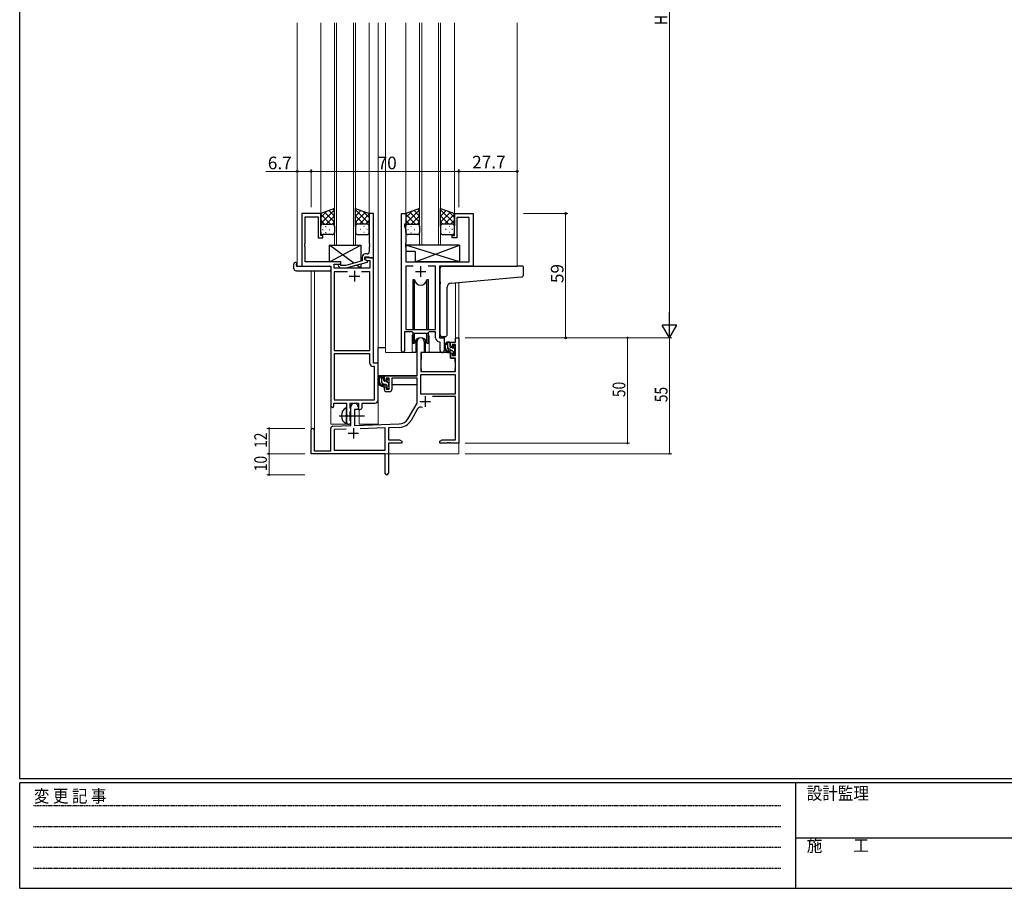
# Model space of a CAD drawing. Extents: x 0 to 1133, y 0 to 806.
# Drawn here: x 4 to 471, y 0 to 412 of the extents above; entities that cross this region are included whole.
import ezdxf

# ---------------------------------------------------------------- set-up
doc = ezdxf.new("R2010")
doc.units = 0
doc.linetypes.add('HIDDEN', pattern=[0.375, 0.25, -0.125])
doc.linetypes.add('YCENTER_1', pattern=[13, 10, -1, 1, -1])
for name, color, linetype, lineweight in [('YKK_11', 7, 'CONTINUOUS', 30), ('YKK_12', 2, 'CONTINUOUS', 13), ('YKK_13', 4, 'CONTINUOUS', 30), ('YKK_D', 6, 'CONTINUOUS', 13)]:
    doc.layers.add(name, color=color, linetype=linetype, lineweight=lineweight)
doc.layers.add('YKK_ZWAK', color=7, linetype='CONTINUOUS')
doc.styles.get("Standard").update_dxf_attribs({"font": 'ROMANS.SHX', "bigfont": 'EXTFONT.SHX'})
doc.styles.add('YKK_OSSTYLE1', font='romans.shx', dxfattribs={"width": 0.9, "bigfont": 'EXTFONT.SHX'})

# ---------------------------------------------------------------- blocks, each defined once
blk = doc.blocks.new('A201')
at = {"layer": 'YKK_ZWAK', "color": 254, "linetype": 'Continuous'}
for p, q in [((21, 35), (21, 410)), ((571, 35), (21, 35)), ((544, 34), (21, 34)), ((21, 9), (21, 34)), ((205, 34), (205, 9)), ((21, 9), (544, 9))]:
    blk.add_line(p, q, dxfattribs=at)
at = {"layer": 'YKK_ZWAK', "color": 131, "linetype": 'HIDDEN'}
for p, q in [((24.28, 28.63), (201.57, 28.63)), ((24.28, 23.68), (201.57, 23.68)), ((24.28, 18.74), (201.57, 18.74)), ((24.28, 13.79), (201.57, 13.79))]:
    blk.add_line(p, q, dxfattribs=at)
at = {"layer": 'YKK_ZWAK', "color": 131, "linetype": 'Continuous'}
blk.add_line((205, 21), (297, 21), dxfattribs=at)
at = {"layer": 'YKK_ZWAK', "color": 131, "linetype": 'Continuous', "style": 'YKK_OSSTYLE1', "width": 0.9}
for s, p in [('変 更 記 事', (24.37, 29.39)), ('設計監理', (207.69, 30.05)), ('施\u3000\u3000工', (207.69, 17.68))]:
    blk.add_text(s, height=3, dxfattribs=at).set_placement(p)

msp = doc.modelspace()

# ---------------------------------------------------------------- linework, layer by layer
at = {"layer": 'YKK_11', "linetype": 'ByBlock', "lineweight": -2, "ltscale": 0.5}
for p, q in [((146.8, 320.28), (137.8, 320.28)), ((137.8, 320.28), (137.8, 295.28)), ((139.43, 306.24), (139.43, 318.65)), ((139.43, 318.65), (145.6, 318.65)), ((145.6, 318.65), (145.6, 308.78)), ((146.8, 309.78), (146.8, 320.28)), ((171.8, 320.28), (169.8, 320.28)), ((169.8, 320.28), (169.8, 306.24)), ((171.8, 299.28), (171.8, 320.28)), ((185.2, 254.93), (185.2, 320.28)), ((185.2, 320.28), (187.2, 320.28)), ((187.2, 320.28), (187.2, 315.28)), ((210.2, 309.78), (210.2, 320.28)), ((210.2, 320.28), (219.2, 320.28)), ((217.27, 318.35), (211.4, 318.35)), ((211.4, 318.35), (211.4, 308.78)), ((217.27, 297.28), (217.27, 318.35)), ((219.2, 320.28), (219.2, 295.28)), ((187.2, 315.28), (186.5, 315.28)), ((186.5, 315.28), (186.5, 314.28)), ((186.5, 314.28), (187.13, 312.55)), ((145.6, 308.78), (147.8, 308.78)), ((147.8, 309.78), (146.8, 309.78)), ((147.8, 308.78), (147.8, 309.78)), ((187.13, 312.55), (187.13, 306.24)), ((209.2, 308.78), (209.2, 309.78)), ((209.2, 309.78), (210.2, 309.78)), ((211.4, 308.78), (209.2, 308.78)), ((139.31, 306.06), (139.43, 306.24)), ((139.31, 305.51), (139.31, 306.06)), ((139.43, 305.33), (139.31, 305.51)), ((139.31, 305.06), (139.43, 305.24)), ((139.31, 304.51), (139.31, 305.06)), ((139.43, 304.33), (139.31, 304.51)), ((139.43, 305.24), (139.43, 305.33)), ((139.43, 297.28), (139.43, 304.33)), ((169.8, 306.24), (169.92, 306.06)), ((169.92, 305.51), (169.8, 305.33)), ((169.8, 305.33), (169.8, 305.24)), ((169.8, 305.24), (169.92, 305.06)), ((169.92, 304.51), (169.8, 304.33)), ((169.8, 304.33), (169.8, 302.08)), ((169.92, 306.06), (169.92, 305.51)), ((169.92, 305.06), (169.92, 304.51)), ((187.13, 306.24), (187.01, 306.06)), ((187.01, 306.06), (187.01, 305.51)), ((187.01, 305.51), (187.13, 305.33)), ((187.13, 305.24), (187.01, 305.06)), ((187.01, 305.06), (187.01, 304.51)), ((187.01, 304.51), (187.13, 304.33)), ((187.13, 305.33), (187.13, 305.24)), ((187.13, 304.33), (187.13, 297.28)), ((166.5, 299.58), (166.5, 297.76)), ((167.8, 298.48), (167.8, 299.78)), ((167.8, 299.78), (169.6, 299.78)), ((171.8, 299.28), (167.8, 299.28)), ((167.8, 299.28), (167.8, 298.48)), ((168.8, 301.08), (168, 301.08)), ((169.6, 299.78), (169.8, 299.58)), ((169.8, 299.58), (170.1, 299.28)), ((170.1, 299.28), (171.8, 299.28)), ((171.8, 249.28), (171.8, 299.28)), ((137.8, 295.28), (151.6, 295.28)), ((156.4, 297.28), (139.43, 297.28)), ((151.6, 295.28), (151.6, 229.03)), ((153.23, 294.28), (153.23, 296.28)), ((153.23, 296.28), (156.4, 296.28)), ((170.17, 294.28), (153.23, 294.28)), ((155.27, 295.26), (156.05, 294.48)), ((156.05, 294.48), (158.89, 294.48)), ((156.54, 295.68), (156.12, 296.11)), ((156.4, 296.28), (156.4, 297.28)), ((158.73, 295.68), (156.54, 295.68)), ((166.5, 297.76), (158.73, 295.68)), ((158.89, 294.48), (169, 297.19)), ((169, 297.79), (167.8, 298.48)), ((167.8, 298.48), (168.66, 297.98)), ((168.66, 297.98), (170.17, 297.98)), ((169, 297.19), (169, 297.79)), ((170.17, 297.98), (170.17, 294.28)), ((187.13, 297.28), (217.27, 297.28)), ((190.61, 295.35), (187.13, 295.35)), ((190.61, 295.35), (187.13, 295.35)), ((187.13, 295.35), (187.13, 265.28)), ((201.27, 295.35), (197.78, 295.35)), ((201.27, 265.28), (201.27, 295.35)), ((219.2, 295.28), (203.2, 295.28)), ((203.2, 295.28), (203.2, 261.28)), ((159.45, 292.65), (153.23, 292.65)), ((159.45, 292.65), (153.23, 292.65)), ((153.23, 292.65), (153.23, 255.28)), ((170.17, 292.65), (166.15, 292.65)), ((170.17, 255.28), (170.17, 292.65)), ((190.2, 264.08), (186.5, 264.08)), ((186.5, 264.08), (186.5, 254.93)), ((187.13, 265.28), (201.27, 265.28)), ((190.93, 263.35), (190.2, 264.08)), ((197.47, 263.35), (190.93, 263.35)), ((198.2, 264.08), (197.47, 263.35)), ((201.27, 264.08), (198.2, 264.08)), ((201.27, 261.35), (201.27, 264.08)), ((203.47, 259.06), (203.18, 259.36)), ((203.2, 261.28), (205.4, 261.28)), ((203.47, 255.25), (203.47, 259.06)), ((205.4, 261.28), (205.4, 255.25)), ((153.23, 255.28), (170.17, 255.28)), ((153.23, 253.65), (153.23, 231.91)), ((153.23, 253.65), (153.23, 231.91)), ((170.17, 253.65), (153.23, 253.65)), ((170.17, 249.15), (170.17, 253.65)), ((172.37, 247.65), (171.67, 247.65)), ((174, 249.28), (171.8, 249.28)), ((172.37, 231.91), (172.37, 247.65)), ((174, 231.78), (174, 249.28)), ((153.1, 229.03), (153.1, 230.28)), ((153.1, 230.28), (159.1, 230.28)), ((153.23, 231.91), (172.37, 231.91)), ((159.1, 230.28), (159.1, 224.95)), ((160.73, 227.97), (160.73, 230.28)), ((160.73, 230.28), (164.8, 230.28)), ((164.8, 230.28), (164.8, 227.28)), ((166.43, 228.28), (166.43, 230.28)), ((166.43, 230.28), (172.5, 230.28)), ((159.1, 224.95), (159.24, 224.76)), ((159.24, 224.76), (159.24, 223.8)), ((160.87, 227.77), (160.73, 227.97)), ((160.73, 226.1), (160.87, 226.29)), ((160.73, 221.97), (160.73, 226.1)), ((161.1, 227.48), (160.87, 227.77)), ((160.87, 226.29), (161.1, 226.58)), ((161.1, 226.58), (161.1, 227.48)), ((164.8, 227.28), (165.43, 227.28)), ((159.24, 223.8), (159.1, 223.61)), ((159.1, 223.61), (159.1, 221.28)), ((160.87, 221.77), (160.73, 221.97)), ((161.1, 221.48), (160.87, 221.77)), ((161.1, 221.28), (161.1, 221.48))]:
    msp.add_line(p, q, dxfattribs=at)
at = {"layer": 'YKK_11', "ltscale": 0.5}
for p, q in [((194.2, 295.28), (194.2, 290.28)), ((160.3, 290.58), (165.3, 290.58)), ((162.8, 293.08), (162.8, 288.08)), ((191.7, 292.78), (196.7, 292.78))]:
    msp.add_line(p, q, dxfattribs=at)
at = {"layer": 'YKK_11', "color": 0, "linetype": 'ByBlock', "lineweight": -2}
for p, q in [((192.5, 243.28), (192.5, 259.58)), ((195.9, 259.58), (195.9, 254.28)), ((208.4, 259.28), (210.67, 259.28)), ((208.4, 256.98), (208.4, 259.28)), ((209.2, 256.98), (208.4, 256.98)), ((209.2, 258.08), (209.2, 256.98)), ((210.67, 258.08), (209.2, 258.08)), ((210.67, 261.28), (212.3, 261.28)), ((210.67, 259.28), (210.67, 261.28)), ((210.67, 252.88), (210.67, 258.08)), ((212.3, 261.28), (212.3, 211.28)), ((194.3, 254.28), (194.3, 245.28)), ((195.9, 254.28), (194.3, 254.28)), ((208.4, 253.98), (209.2, 253.98)), ((208.4, 251.68), (208.4, 253.98)), ((209.2, 253.98), (209.2, 252.88)), ((209.2, 252.88), (210.67, 252.88)), ((210.67, 251.68), (208.4, 251.68)), ((210.67, 245.28), (210.67, 251.68)), ((177, 240.98), (177, 243.28)), ((177, 243.28), (192.5, 243.28)), ((210.67, 243.65), (194.13, 243.65)), ((210.67, 243.65), (194.13, 243.65)), ((194.13, 243.65), (194.13, 234.68)), ((194.3, 245.28), (210.67, 245.28)), ((210.67, 234.68), (210.67, 243.65)), ((177.8, 240.98), (177, 240.98)), ((177.8, 242.08), (177.8, 240.98)), ((179.3, 242.08), (177.8, 242.08)), ((179.3, 236.88), (179.3, 242.08)), ((180.5, 242.08), (180.5, 236.68)), ((192.5, 242.08), (180.5, 242.08)), ((192.5, 230.28), (192.5, 242.08)), ((177, 237.98), (177.8, 237.98)), ((177, 236.68), (177, 237.98)), ((177.8, 237.98), (177.8, 236.88)), ((177.8, 236.88), (179.3, 236.88)), ((179.5, 235.68), (178, 235.68)), ((194.13, 234.68), (210.67, 234.68)), ((188.24, 222.92), (192.5, 230.28)), ((210.67, 233.48), (199.79, 233.48)), ((210.67, 212.91), (210.67, 233.48)), ((161.1, 219.62), (161.1, 228.58)), ((162.8, 227.28), (162.8, 219.67)), ((164.5, 227.28), (162.8, 227.28)), ((164.5, 228.58), (164.5, 227.28)), ((192.79, 227.53), (189.65, 222.1)), ((152.56, 219.32), (161.1, 219.62)), ((162.8, 219.67), (184.09, 220.42)), ((142.3, 206.28), (142.3, 217.58)), ((143.7, 217.58), (143.7, 207.68)), ((151.6, 207.68), (151.6, 218.32)), ((158.86, 217.91), (153.23, 217.71)), ((158.86, 217.91), (153.23, 217.71)), ((153.23, 217.71), (153.23, 207.91)), ((177.3, 218.55), (165.59, 218.14)), ((177.3, 207.91), (177.3, 218.55)), ((184.14, 218.79), (178.93, 218.61)), ((178.93, 218.61), (178.93, 212.91)), ((178.93, 212.91), (184.2, 212.91)), ((178.93, 211.28), (178.93, 197.1)), ((185.3, 211.28), (178.93, 211.28)), ((184.2, 212.91), (185.3, 212.28)), ((185.3, 212.28), (185.3, 211.28)), ((203.3, 212.28), (204.39, 212.91)), ((203.3, 211.28), (203.3, 212.28)), ((206.84, 211.28), (203.3, 211.28)), ((204.39, 212.91), (210.67, 212.91)), ((207.02, 211.4), (206.84, 211.28)), ((207.57, 211.4), (207.02, 211.4)), ((207.75, 211.28), (207.57, 211.4)), ((207.84, 211.28), (207.75, 211.28)), ((208.02, 211.4), (207.84, 211.28)), ((208.57, 211.4), (208.02, 211.4)), ((208.75, 211.28), (208.57, 211.4)), ((212.3, 211.28), (208.75, 211.28)), ((177.3, 206.28), (142.3, 206.28)), ((143.7, 207.68), (151.6, 207.68)), ((153.23, 207.91), (177.3, 207.91)), ((177.3, 201.74), (177.3, 206.28)), ((177.42, 201.56), (177.3, 201.74)), ((177.3, 200.83), (177.42, 201.01)), ((177.42, 201.01), (177.42, 201.56)), ((177.3, 197.1), (177.3, 200.83))]:
    msp.add_line(p, q, dxfattribs=at)
at = {"layer": 'YKK_11', "color": 2}
for p, q in [((196.4, 233.58), (196.4, 228.58)), ((193.9, 231.08), (198.9, 231.08)), ((159.8, 215.98), (164.8, 215.98)), ((162.3, 218.48), (162.3, 213.48))]:
    msp.add_line(p, q, dxfattribs=at)
at = {"layer": 'YKK_11', "linetype": 'ByBlock', "lineweight": -2, "ltscale": 0.5}
for centre, radius, start, end in [((168, 299.58), 1.5, 90, 180), ((168.8, 302.08), 1, 270, 360), ((155.7, 295.68), 0.6, 45, 225), ((203.27, 261.35), 2, 180, 267.5081), ((185.85, 254.93), 0.65, 180, 0), ((204.43, 255.25), 0.965, 180, 0), ((171.67, 249.15), 1.5, 180, 270), ((152.35, 229.03), 0.75, 180, 0), ((172.5, 231.78), 1.5, 270, 360), ((165.43, 228.28), 1, 270, 360), ((160.1, 221.28), 1, 180, 0)]:
    msp.add_arc(centre, radius, start, end, dxfattribs=at)
at = {"layer": 'YKK_11', "color": 0, "linetype": 'ByBlock', "lineweight": -2}
for centre, radius, start, end in [((194.2, 259.58), 1.7, 360, 180), ((178, 236.68), 1, 180, 270), ((179.5, 236.68), 1, 270, 360), ((162.8, 228.58), 1.7, 360, 180), ((194.35, 226.63), 1.8, 65.2987, 150), ((183.91, 225.42), 5, 272, 330), ((183.91, 225.42), 6.63, 272, 330), ((143, 217.58), 0.7, 360, 180), ((152.6, 218.32), 1, 92, 180), ((178.11, 197.1), 0.815, 180, 0)]:
    msp.add_arc(centre, radius, start, end, dxfattribs=at)
at = {"layer": 'YKK_12', "ltscale": 1.5}
for p, q in [((135.6, 410.78), (135.6, 295.28)), ((146.8, 410.78), (146.8, 319.78)), ((153.3, 410.78), (153.3, 305.28)), ((154.3, 305.28), (154.3, 410.78)), ((162.3, 410.78), (162.3, 305.28)), ((163.3, 305.28), (163.3, 410.78)), ((169.8, 410.78), (169.8, 319.78)), ((174, 410.78), (174, 220.28)), ((177.5, 410.78), (177.5, 254.28)), ((187.2, 410.78), (187.2, 319.78)), ((193.7, 410.78), (193.7, 305.28)), ((194.7, 305.28), (194.7, 410.78)), ((202.7, 410.78), (202.7, 305.28)), ((203.7, 305.28), (203.7, 410.78)), ((210.2, 410.78), (210.2, 319.78)), ((240, 410.78), (240, 295.28)), ((153.3, 305.28), (163.3, 305.28)), ((193.7, 305.28), (203.7, 305.28)), ((138.1, 295.28), (135.6, 295.28)), ((151.6, 220.28), (151.6, 294.98)), ((218.9, 295.28), (221.4, 295.28)), ((142.3, 293.1), (142.3, 217.58)), ((143.93, 293.1), (143.93, 207.68)), ((210.67, 287.46), (210.67, 261.28)), ((212.3, 287.6), (212.3, 261.28)), ((190.2, 261.78), (190.2, 254.28)), ((198.2, 261.78), (198.2, 254.28)), ((205.4, 260.98), (205.4, 261.8)), ((212.3, 261.28), (210.67, 261.28)), ((190.2, 254.28), (177.5, 254.28)), ((204.42, 254.28), (198.2, 254.28)), ((165, 220.28), (165, 227.3)), ((151.6, 220.28), (160.6, 220.28)), ((160.6, 220.28), (160.6, 220.42)), ((165, 220.28), (174, 220.28)), ((212.3, 221.78), (212.3, 206.28)), ((156.8, 206.28), (212.3, 206.28))]:
    msp.add_line(p, q, dxfattribs=at)
for start, end in [(159.6359, 180), (0, 20.3641)]:
    msp.add_arc((194.2, 261.78), 4, start, end, dxfattribs=at)
at = {"layer": 'YKK_13', "ltscale": 1.5}
for p, q in [((153.3, 322.61), (146.8, 320.28)), ((153.3, 321.89), (152.77, 322.42)), ((153.3, 314.06), (153.3, 322.61)), ((163.3, 314.06), (163.3, 322.61)), ((163.3, 322.61), (169.8, 320.28)), ((193.7, 322.61), (187.2, 320.28)), ((193.7, 321.89), (193.17, 322.42)), ((193.7, 314.06), (193.7, 322.61)), ((203.7, 314.06), (203.7, 322.61)), ((203.7, 322.61), (210.2, 320.28)), ((146.8, 315.55), (153.3, 322.05)), ((146.8, 318.38), (149.76, 321.34)), ((146.8, 320.28), (146.8, 314.28)), ((151.42, 315.28), (146.8, 319.9)), ((153.3, 316.23), (148.6, 320.93)), ((149.36, 315.28), (153.3, 319.22)), ((153.3, 319.06), (150.68, 321.67)), ((169.8, 315.55), (163.3, 322.05)), ((163.3, 319.06), (165.91, 321.67)), ((163.3, 316.23), (167.99, 320.93)), ((167.24, 315.28), (163.3, 319.22)), ((165.18, 315.28), (169.8, 319.9)), ((169.8, 318.38), (166.84, 321.34)), ((169.8, 320.28), (169.8, 314.28)), ((187.2, 315.55), (193.7, 322.05)), ((187.2, 318.38), (190.16, 321.34)), ((187.2, 320.28), (187.2, 314.28)), ((191.82, 315.28), (187.2, 319.9)), ((193.7, 316.23), (189, 320.93)), ((189.76, 315.28), (193.7, 319.22)), ((193.7, 319.06), (191.08, 321.67)), ((210.2, 315.55), (203.7, 322.05)), ((203.7, 319.06), (206.31, 321.67)), ((203.7, 316.23), (208.39, 320.93)), ((207.64, 315.28), (203.7, 319.22)), ((205.58, 315.28), (210.2, 319.9)), ((210.2, 318.38), (207.24, 321.34)), ((210.2, 320.28), (210.2, 314.28)), ((148.59, 315.28), (146.8, 317.08)), ((146.8, 311.28), (146.8, 314.28)), ((147.8, 315.28), (151.4, 315.28)), ((148.2, 315.28), (152.3, 315.28)), ((149.13, 314.06), (149.33, 314.06)), ((152.18, 315.28), (153.3, 316.4)), ((153.3, 314.28), (153.3, 311.28)), ((164.41, 315.28), (163.3, 316.4)), ((163.3, 314.28), (163.3, 311.28)), ((168.4, 315.28), (164.3, 315.28)), ((168.8, 315.28), (165.2, 315.28)), ((167.46, 314.06), (167.26, 314.06)), ((168, 315.28), (169.8, 317.08)), ((169.8, 311.28), (169.8, 314.28)), ((188.99, 315.28), (187.2, 317.08)), ((187.2, 311.28), (187.2, 314.28)), ((188.2, 315.28), (191.8, 315.28)), ((188.6, 315.28), (192.7, 315.28)), ((189.53, 314.06), (189.73, 314.06)), ((192.58, 315.28), (193.7, 316.4)), ((193.7, 314.28), (193.7, 311.28)), ((204.81, 315.28), (203.7, 316.4)), ((203.7, 314.28), (203.7, 311.28)), ((208.8, 315.28), (204.7, 315.28)), ((209.2, 315.28), (205.6, 315.28)), ((207.86, 314.06), (207.66, 314.06)), ((208.4, 315.28), (210.2, 317.08)), ((210.2, 311.28), (210.2, 314.28)), ((147.72, 312.65), (147.92, 312.65)), ((152.3, 310.28), (147.8, 310.28)), ((149.13, 311.23), (149.33, 311.23)), ((150.75, 312.65), (150.95, 312.65)), ((164.3, 310.28), (168.8, 310.28)), ((165.85, 312.65), (165.65, 312.65)), ((167.46, 311.23), (167.26, 311.23)), ((168.88, 312.65), (168.68, 312.65)), ((188.12, 312.65), (188.32, 312.65)), ((192.7, 310.28), (188.2, 310.28)), ((189.53, 311.23), (189.73, 311.23)), ((191.15, 312.65), (191.35, 312.65)), ((204.7, 310.28), (209.2, 310.28)), ((206.25, 312.65), (206.05, 312.65)), ((207.86, 311.23), (207.66, 311.23)), ((209.28, 312.65), (209.08, 312.65)), ((150.9, 297.28), (165.9, 305.28)), ((162.58, 296.71), (150.9, 305.28)), ((150.9, 297.28), (150.9, 305.28)), ((150.9, 305.28), (165.9, 305.28)), ((165.9, 305.28), (165.9, 297.6)), ((212.62, 305.28), (187.13, 305.28)), ((187.13, 305.28), (187.13, 302.28)), ((212.62, 297.28), (187.13, 305.28)), ((191.62, 297.28), (212.62, 305.28)), ((212.62, 305.28), (212.62, 297.28)), ((191.62, 302.28), (187.13, 302.28)), ((191.62, 302.28), (191.62, 297.28)), ((134.11, 294.1), (134.11, 296.47)), ((135.11, 296.98), (135.3, 296.98)), ((135.3, 296.98), (135.3, 296.48)), ((135.3, 295.58), (135.3, 296.48)), ((135.6, 295.28), (151.1, 295.28)), ((156.4, 297.28), (150.9, 297.28)), ((151.6, 294.78), (151.6, 294.1)), ((156.4, 295.83), (156.4, 297.28)), ((156.4, 294.28), (156.4, 294.48)), ((165.9, 294.28), (156.4, 294.28)), ((165.9, 294.28), (163.82, 295.8)), ((165.9, 296.36), (165.9, 294.28)), ((212.62, 297.28), (191.62, 297.28)), ((203.5, 287.83), (203.5, 294.28)), ((204.5, 295.28), (240, 295.28)), ((242.7, 295.28), (240, 295.28)), ((243, 291.2), (243, 294.98)), ((135.11, 293.1), (151.1, 293.1)), ((151.6, 294.1), (151.6, 293.6)), ((208.62, 287.28), (240.08, 290.03)), ((240.08, 290.03), (242.08, 290.2)), ((190.45, 288.78), (190.45, 265.28)), ((191.24, 288.78), (190.45, 288.78)), ((191.24, 265.28), (191.24, 288.78)), ((197.95, 288.78), (197.15, 288.78)), ((197.15, 265.28), (197.15, 288.78)), ((197.95, 265.28), (197.95, 288.78)), ((203.5, 287.83), (203.5, 286.83)), ((203.5, 262.72), (203.5, 286.83)), ((206.8, 262.84), (206.8, 285.28)), ((190.45, 263.83), (190.45, 258.78)), ((191.24, 258.78), (191.24, 263.35)), ((197.15, 258.78), (197.15, 263.35)), ((197.95, 258.78), (197.95, 263.83)), ((205.8, 261.83), (204.58, 261.73)), ((205.8, 261.83), (205.88, 261.84)), ((190.45, 258.78), (191.24, 258.78)), ((191.95, 260.27), (191.95, 254.28)), ((196.45, 254.28), (196.45, 260.27)), ((197.15, 258.78), (197.95, 258.78)), ((207.87, 259.28), (206.57, 259.28)), ((207.17, 256.08), (207.17, 259.28)), ((208.17, 256.98), (208.17, 258.98)), ((209.57, 257.48), (209.57, 257.14)), ((210.58, 257.2), (210.08, 257.7)), ((210.67, 256.38), (210.67, 256.98)), ((174, 243.28), (174, 256.48)), ((177.5, 256.48), (174, 256.48)), ((191.95, 254.28), (190.2, 254.28)), ((191.95, 256.48), (192.5, 256.48)), ((194.42, 253.99), (194.37, 247.78)), ((208.3, 254.28), (194.72, 254.28)), ((198.2, 254.28), (196.45, 254.28)), ((209.27, 255.08), (208.17, 255.08)), ((208.3, 254.28), (208.37, 251.68)), ((209.11, 256.68), (208.47, 256.68)), ((209.57, 254.78), (209.57, 253.48)), ((209.87, 253.18), (210.37, 253.18)), ((210.47, 254.18), (210.47, 256.18)), ((210.67, 253.48), (210.67, 253.98)), ((194.4, 251.78), (194.3, 251.78)), ((194.37, 247.78), (194.39, 245.58)), ((208.37, 251.68), (210.33, 251.68)), ((210.67, 247.78), (210.63, 251.39)), ((210.65, 245.58), (210.67, 247.78)), ((192.2, 243.28), (174, 243.28)), ((174.2, 243.28), (174.2, 242.03)), ((176.47, 243.28), (175.17, 243.28)), ((175.77, 240.08), (175.77, 243.28)), ((176.77, 240.98), (176.77, 242.98)), ((194.3, 246.85), (194.37, 246.77)), ((194.69, 245.28), (210.35, 245.28)), ((174.2, 239.89), (174.2, 238.98)), ((174.2, 238.98), (174.78, 238.98)), ((175.48, 238.98), (178.09, 238.98)), ((177.87, 239.08), (176.77, 239.08)), ((177.71, 240.68), (177.07, 240.68)), ((178.17, 241.48), (178.17, 241.14)), ((178.17, 238.78), (178.17, 237.48)), ((179.18, 241.2), (178.68, 241.7)), ((179.07, 238.18), (179.07, 240.18)), ((179.07, 238.98), (179.3, 238.98)), ((179.27, 240.38), (179.27, 240.98)), ((192.4, 238.98), (180.5, 238.98)), ((192.4, 242), (192.4, 238.98)), ((178.47, 237.18), (178.97, 237.18)), ((179.27, 237.48), (179.27, 237.98)), ((159.1, 220.69), (159.1, 227.88))]:
    msp.add_line(p, q, dxfattribs=at)
at = {"layer": 'YKK_13', "linetype": 'Continuous', "ltscale": 1.5}
for p, q in [((208.17, 258.56), (207.44, 259.28)), ((210.53, 256.19), (209.57, 257.16)), ((208.81, 255.08), (207.17, 256.73)), ((210.6, 253.3), (209.57, 254.33)), ((176.77, 241.88), (175.77, 242.88)), ((176.73, 239.08), (175.77, 240.05)), ((179.07, 239.58), (178.21, 240.44)), ((178.63, 237.18), (178.17, 237.65))]:
    msp.add_line(p, q, dxfattribs=at)
at = {"layer": 'YKK_13', "linetype": 'YCENTER_1', "ltscale": 1.5}
msp.add_line((155.6, 224.28), (167.58, 224.28), dxfattribs=at)
at = {"layer": 'YKK_13', "ltscale": 1.5}
for centre, radius, start, end in [((147.8, 314.28), 1, 90, 180), ((147.8, 314.28), 1, 90, 180), ((152.3, 314.28), 1, 360, 90), ((164.3, 314.28), 1, 89.9984, 179.9984), ((168.8, 314.28), 1, 359.9984, 89.9984), ((168.8, 314.28), 1, 359.9984, 89.9984), ((188.2, 314.28), 1, 90, 180), ((188.2, 314.28), 1, 90, 180), ((192.7, 314.28), 1, 360, 90), ((204.7, 314.28), 1, 89.9984, 179.9984), ((209.2, 314.28), 1, 359.9984, 89.9984), ((209.2, 314.28), 1, 359.9984, 89.9984), ((147.8, 311.28), 1, 180, 270), ((152.3, 311.28), 1, 270, 360), ((164.3, 311.28), 1, 179.9984, 269.9984), ((168.8, 311.28), 1, 269.9984, 359.9984), ((188.2, 311.28), 1, 180, 270), ((192.7, 311.28), 1, 270, 360), ((204.7, 311.28), 1, 179.9984, 269.9984), ((209.2, 311.28), 1, 269.9984, 359.9984), ((134.57, 296.49), 0.462, 136.9505, 182.0465), ((134.88, 295.85), 1.15, 78.4947, 123.877), ((135.6, 295.58), 0.3, 180, 270), ((151.1, 294.78), 0.5, 0, 90), ((204.5, 294.28), 1, 135.573, 180), ((204.5, 294.28), 1, 90, 135.573), ((204.5, 294.28), 1, 121.3673, 135.573), ((242.7, 294.98), 0.3, 0, 90), ((135.11, 294.1), 1, 180, 269.9949), ((151.1, 293.6), 0.5, 269.9989, 0), ((242, 291.2), 1, 275, 0), ((194.2, 289.28), 3, 189.598, 350.4058), ((208.8, 285.28), 2, 95, 180), ((204.5, 262.72), 1, 180, 275), ((205.8, 262.84), 1, 275, 0), ((194.2, 258.28), 3, 9.5942, 170.4066), ((208.28, 256.96), 2.89, 126.4519, 263.9039), ((208.37, 257), 2.5, 139.4581, 259.2522), ((206.31, 258.88), 0.3, 301.6219, 336.9504), ((206.77, 258.68), 0.2, 36.8699, 156.9504), ((207.17, 258.98), 0.3, 216.8699, 270), ((207.87, 258.98), 0.3, 0, 90), ((208.47, 256.98), 0.3, 180, 270), ((209.87, 257.48), 0.3, 45, 180), ((209.87, 257.14), 0.3, 180, 236.9443), ((210.37, 256.98), 0.3, 0, 45), ((194.72, 253.98), 0.3, 90, 179.5), ((208.17, 256.08), 1, 180, 270), ((208.04, 254.33), 0.25, 253.6388, 125.5816), ((209.11, 256.38), 0.3, 33.0557, 90), ((209.27, 254.78), 0.3, 0, 90), ((209.57, 256.68), 0.25, 213.0557, 56.9443), ((209.87, 253.48), 0.3, 180, 270), ((210.37, 253.48), 0.3, 270, 0), ((210.47, 256.38), 0.2, 270, 0), ((210.47, 253.98), 0.2, 0, 90), ((210.33, 251.38), 0.3, 0.5, 90), ((176.88, 240.96), 2.89, 126.4519, 263.9039), ((176.47, 242.98), 0.3, 0, 90), ((194.69, 245.58), 0.3, 180.5, 270), ((210.35, 245.58), 0.3, 270, 359.5), ((176.97, 241), 2.5, 139.4581, 259.2522), ((174.91, 242.88), 0.3, 301.6219, 336.9504), ((175.37, 242.68), 0.2, 36.8699, 156.9504), ((175.77, 242.98), 0.3, 216.8699, 270), ((176.77, 240.08), 1, 180, 270), ((176.64, 238.33), 0.25, 253.6388, 125.5816), ((177.07, 240.98), 0.3, 180, 270), ((177.71, 240.38), 0.3, 33.0557, 90), ((177.87, 238.78), 0.3, 0, 90), ((178.17, 240.68), 0.25, 213.0557, 56.9443), ((178.47, 241.48), 0.3, 45, 180), ((178.47, 241.14), 0.3, 180, 236.9443), ((179.07, 240.38), 0.2, 270, 0), ((178.97, 240.98), 0.3, 0, 45), ((178.47, 237.48), 0.3, 180, 270), ((178.97, 237.48), 0.3, 270, 0), ((179.07, 237.98), 0.2, 0, 90), ((160.8, 224.28), 4.2, 117.281, 242.719), ((158.94, 227.88), 0.154, 0, 117.281), ((158.94, 220.69), 0.154, 242.719, 0)]:
    msp.add_arc(centre, radius, start, end, dxfattribs=at)
at = {"layer": 'YKK_D'}
for p, q in [((312.3, 554.28), (312.3, 268.28)), ((215.3, 261.28), (313.3, 261.28)), ((215.3, 261.28), (313.3, 261.28)), ((215.3, 261.28), (293.3, 261.28)), ((292.3, 261.28), (292.3, 211.28)), ((312.3, 261.28), (312.3, 206.28)), ((139.3, 218.28), (121.3, 218.28)), ((122.3, 218.28), (122.3, 206.28)), ((215.3, 211.28), (293.3, 211.28)), ((139.3, 206.28), (121.3, 206.28)), ((139.3, 206.28), (121.3, 206.28)), ((122.3, 206.28), (122.3, 196.28)), ((215.3, 206.28), (313.3, 206.28)), ((139.3, 196.28), (121.3, 196.28))]:
    msp.add_line(p, q, dxfattribs=at)
at = {"layer": 'YKK_D', "ltscale": 1.5}
for p, q in [((135.6, 323.28), (135.6, 341.28)), ((142.3, 323.28), (142.3, 341.28)), ((142.3, 323.28), (142.3, 341.28)), ((212.3, 323.28), (212.3, 341.28)), ((212.3, 323.28), (212.3, 341.28)), ((239.99, 296.28), (239.99, 341.28)), ((135.6, 340.28), (120.7, 340.28)), ((142.3, 340.28), (135.6, 340.28)), ((142.3, 340.28), (212.3, 340.28)), ((212.3, 340.28), (239.99, 340.28)), ((243, 320.28), (263.99, 320.28)), ((262.99, 261.28), (262.99, 320.28)), ((243, 261.28), (263.99, 261.28))]:
    msp.add_line(p, q, dxfattribs=at)
at = {"layer": 'YKK_D', "lineweight": -2}
for p, q in [((312.3, 261.28), (312.3, 273.41)), ((312.3, 261.28), (308.8, 267.35)), ((315.8, 267.35), (308.8, 267.35)), ((312.3, 261.28), (315.8, 267.35))]:
    msp.add_line(p, q, dxfattribs=at)
at = {"layer": 'YKK_D', "linetype": 'ByBlock', "const_width": 0.85}
for points in [[(292.3, 261.18, 1), (292.3, 261.39, 1)], [(122.3, 218.18, 1), (122.3, 218.39, 1)], [(292.3, 211.39, 1), (292.3, 211.18, 1)], [(122.3, 206.18, 1), (122.3, 206.39, 1)], [(122.3, 206.39, 1), (122.3, 206.18, 1)], [(312.3, 206.39, 1), (312.3, 206.18, 1)], [(122.3, 196.39, 1), (122.3, 196.18, 1)]]:
    msp.add_lwpolyline(points, format="xyb", close=True, dxfattribs=at)
at = {"layer": 'YKK_D', "linetype": 'ByBlock', "lineweight": -2}
for centre in [(135.6, 340.28), (142.3, 340.28), (142.3, 340.28), (212.3, 340.28), (212.3, 340.28), (239.99, 340.28), (262.99, 320.28), (262.99, 261.28)]:
    msp.add_circle(centre, 0.425, dxfattribs=at)

# ---------------------------------------------------------------- block references
at = {"layer": 'YKK_ZWAK', "xscale": 1.9999999992, "yscale": 1.9999999992, "zscale": 1.9999999992}
msp.add_blockref('A201', (-38, -18), dxfattribs=at)

# ---------------------------------------------------------------- texts
at = {"layer": 'YKK_D', "width": 0.8}
for s, p in [('H', (311.3, 409.74)), ('50', (291.3, 233.15)), ('55', (311.3, 230.71)), ('12', (121.3, 209.03)), ('10', (121.3, 197.98))]:
    msp.add_text(s, height=6, rotation=90, dxfattribs=at).set_placement(p)
at = {"layer": 'YKK_D'}
for s, p in [('6.7', (121.7, 341.28)), ('70', (173.78, 341.28)), ('27.7', (218.62, 341.68))]:
    msp.add_text(s, height=6, dxfattribs=at).set_placement(p)
msp.add_text('59', height=6, rotation=90, dxfattribs=at).set_placement((261.99, 287.26))

doc.saveas('drawing.dxf')
